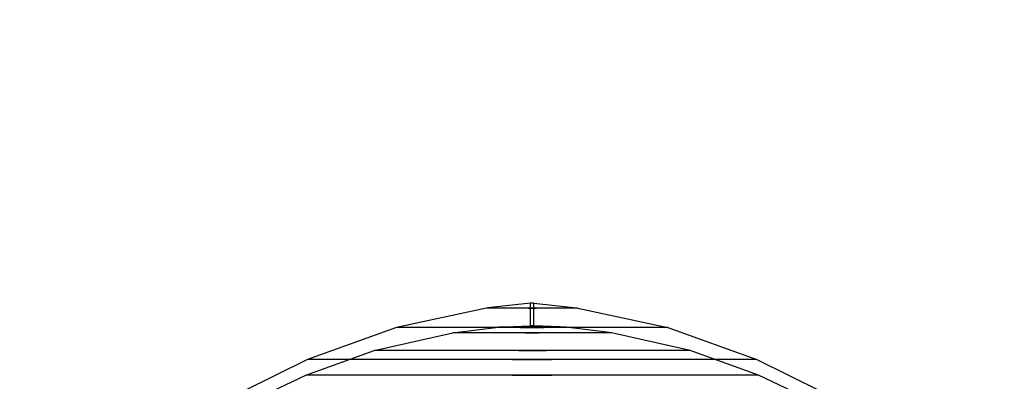
# Model space of a CAD drawing. Units: millimetres. Extents: x 621 to 9302, y 1662 to 11531.
# Drawn here: x 4741 to 4770, y 6588 to 6599 of the extents above; entities that cross this region are included whole.
import ezdxf

# ---------------------------------------------------------------- set-up
doc = ezdxf.new("R2010")
doc.units = ezdxf.units.MM
doc.layers.add('Dimensions', color=7, linetype='Continuous')
doc.styles.get("Standard").update_dxf_attribs({"font": 'arial.ttf'})
doc.dimstyles.new('Leikkiset keinu', dxfattribs={"dimtxt": 150, "dimasz": 2.5, "dimexe": 0.06, "dimexo": 0.625, "dimtad": 0, "dimtih": 1, "dimtoh": 1, "dimdec": 0, "dimtxsty": 'Standard', "dimcen": 2.5, "dimadec": 0, "dimazin": 0, "dimtfac": 1, "dimtmove": 0, "dimatfit": 3, "dimfxl": 1, "dimarcsym": 0})

# ---------------------------------------------------------------- blocks, each defined once
blk = doc.blocks.new('*D8')
at = {"layer": 'Defpoints', "color": 0, "transparency": 16777216}
for p in [(5710.843, 8362.164), (848.424, 1661.554), (4481.565, 1661.554)]:
    blk.add_point(p, dxfattribs=at)
at = {"layer": 'Dimensions', "color": 0, "lineweight": -2, "transparency": 16777216}
for p, q in [((5710.218, 8362.164), (848.364, 8362.164)), ((848.424, 8359.664), (848.424, 5089.07)), ((848.424, 1664.054), (848.424, 4934.648)), ((4480.94, 1661.554), (848.364, 1661.554))]:
    blk.add_line(p, q, dxfattribs=at)
at = {"layer": 'Dimensions', "color": 0, "transparency": 16777216}
for points in [[(848.008, 8359.664), (848.841, 8359.664), (848.424, 8362.164)], [(848.008, 1664.054), (848.841, 1664.054), (848.424, 1661.554)]]:
    blk.add_solid(points, dxfattribs=at)
at = {"layer": 'Dimensions', "color": 0, "transparency": 16777216, "insert": (848.424, 5011.859), "char_height": 150, "attachment_point": 5}
blk.add_mtext('6701', dxfattribs=at)
blk = doc.blocks.new('*D10')
at = {"layer": 'Defpoints', "color": 0, "transparency": 16777216}
for p in [(9302.231, 9077.14), (1575.963, 6062.164), (9302.231, 6062.164)]:
    blk.add_point(p, dxfattribs=at)
at = {"layer": 'Dimensions', "color": 0, "lineweight": -2, "transparency": 16777216}
for p, q in [((1575.963, 6062.789), (1575.963, 9077.2)), ((9302.231, 6062.789), (9302.231, 9077.2)), ((1578.463, 9077.14), (5215.16, 9077.14)), ((9299.731, 9077.14), (5663.034, 9077.14))]:
    blk.add_line(p, q, dxfattribs=at)
at = {"layer": 'Dimensions', "color": 0, "transparency": 16777216}
for points in [[(1578.463, 9077.557), (1578.463, 9076.723), (1575.963, 9077.14)], [(9299.731, 9077.557), (9299.731, 9076.723), (9302.231, 9077.14)]]:
    blk.add_solid(points, dxfattribs=at)
at = {"layer": 'Dimensions', "color": 0, "transparency": 16777216, "insert": (5439.097, 9077.14), "char_height": 150, "attachment_point": 5}
blk.add_mtext('7726', dxfattribs=at)
blk = doc.blocks.new('*D11')
at = {"layer": 'Defpoints', "color": 0, "transparency": 16777216}
for p in [(7802.823, 6917.4), (3075.963, 6443.164), (7802.823, 5484.674)]:
    blk.add_point(p, dxfattribs=at)
at = {"layer": 'Dimensions', "color": 0, "lineweight": -2, "transparency": 16777216}
for p, q in [((3075.963, 6443.789), (3075.963, 6917.46)), ((3078.463, 6917.4), (5211.773, 6917.4)), ((7800.323, 6917.4), (5667.013, 6917.4)), ((7802.823, 5485.299), (7802.823, 6917.46))]:
    blk.add_line(p, q, dxfattribs=at)
at = {"layer": 'Dimensions', "color": 0, "transparency": 16777216}
for points in [[(3078.463, 6917.817), (3078.463, 6916.983), (3075.963, 6917.4)], [(7800.323, 6917.817), (7800.323, 6916.983), (7802.823, 6917.4)]]:
    blk.add_solid(points, dxfattribs=at)
at = {"layer": 'Dimensions', "color": 0, "transparency": 16777216, "insert": (5439.393, 6917.4), "char_height": 150, "attachment_point": 5}
blk.add_mtext('4727', dxfattribs=at)

msp = doc.modelspace()

# ---------------------------------------------------------------- linework, layer by layer
for p, q in [((4754.649, 6590.416), (4752.021, 6589.844)), ((4754.649, 6590.416), (4752.021, 6589.844)), ((4754.649, 6590.416), (4752.021, 6589.844)), ((4754.69, 6590.416), (4754.649, 6590.416)), ((4754.69, 6590.416), (4754.649, 6590.416)), ((4754.69, 6590.416), (4754.649, 6590.416)), ((4755.94, 6590.557), (4754.69, 6590.421)), ((4755.94, 6590.557), (4754.69, 6590.421)), ((4755.94, 6590.557), (4754.69, 6590.421)), ((4754.77, 6590.416), (4754.69, 6590.416)), ((4754.77, 6590.416), (4754.69, 6590.416)), ((4754.77, 6590.416), (4754.69, 6590.416)), ((4754.888, 6590.416), (4754.77, 6590.416)), ((4754.888, 6590.416), (4754.77, 6590.416)), ((4754.888, 6590.416), (4754.77, 6590.416)), ((4755.038, 6590.416), (4754.888, 6590.416)), ((4755.038, 6590.416), (4754.888, 6590.416)), ((4755.038, 6590.416), (4754.888, 6590.416)), ((4755.218, 6590.416), (4755.038, 6590.416)), ((4755.218, 6590.416), (4755.038, 6590.416)), ((4755.218, 6590.416), (4755.038, 6590.416)), ((4755.421, 6590.416), (4755.218, 6590.416)), ((4755.421, 6590.416), (4755.218, 6590.416)), ((4755.421, 6590.416), (4755.218, 6590.416)), ((4755.641, 6590.416), (4755.421, 6590.416)), ((4755.641, 6590.416), (4755.421, 6590.416)), ((4755.641, 6590.416), (4755.421, 6590.416)), ((4755.872, 6590.416), (4755.641, 6590.416)), ((4755.872, 6590.416), (4755.641, 6590.416)), ((4755.872, 6590.416), (4755.641, 6590.416)), ((4755.872, 6590.416), (4756.107, 6590.416)), ((4756.107, 6590.416), (4755.872, 6590.416)), ((4755.872, 6590.416), (4756.107, 6590.416)), ((4756.107, 6590.416), (4755.872, 6590.416)), ((4755.872, 6590.416), (4756.107, 6590.416)), ((4756.107, 6590.416), (4755.872, 6590.416)), ((4755.94, 6589.901), (4755.94, 6590.557)), ((4755.94, 6589.901), (4755.94, 6590.557)), ((4755.94, 6589.901), (4755.94, 6590.557)), ((4755.961, 6590.557), (4755.949, 6590.557)), ((4755.961, 6590.557), (4755.949, 6590.557)), ((4755.961, 6590.557), (4755.949, 6590.557)), ((4755.977, 6590.557), (4755.961, 6590.557)), ((4755.977, 6590.557), (4755.961, 6590.557)), ((4755.977, 6590.557), (4755.961, 6590.557)), ((4755.994, 6590.557), (4755.977, 6590.557)), ((4755.994, 6590.557), (4755.977, 6590.557)), ((4755.994, 6590.557), (4755.977, 6590.557)), ((4755.985, 6590.557), (4755.994, 6590.557)), ((4755.985, 6590.557), (4755.994, 6590.557)), ((4755.985, 6590.557), (4755.994, 6590.557)), ((4756.011, 6590.557), (4755.994, 6590.557)), ((4756.011, 6590.557), (4755.994, 6590.557)), ((4756.011, 6590.557), (4755.994, 6590.557)), ((4756.025, 6590.557), (4756.011, 6590.557)), ((4756.025, 6590.557), (4756.011, 6590.557)), ((4756.025, 6590.557), (4756.011, 6590.557)), ((4756.025, 6590.557), (4756.031, 6590.557)), ((4756.025, 6590.557), (4756.031, 6590.557)), ((4756.025, 6590.557), (4756.031, 6590.557)), ((4756.04, 6589.901), (4756.04, 6590.557)), ((4756.04, 6590.557), (4757.289, 6590.421)), ((4756.04, 6589.901), (4756.04, 6590.557)), ((4756.04, 6590.557), (4757.289, 6590.421)), ((4756.04, 6589.901), (4756.04, 6590.557)), ((4756.04, 6590.557), (4757.289, 6590.421)), ((4756.338, 6590.416), (4756.107, 6590.416)), ((4756.338, 6590.416), (4756.107, 6590.416)), ((4756.338, 6590.416), (4756.107, 6590.416)), ((4756.558, 6590.416), (4756.338, 6590.416)), ((4756.558, 6590.416), (4756.338, 6590.416)), ((4756.558, 6590.416), (4756.338, 6590.416)), ((4756.761, 6590.416), (4756.558, 6590.416)), ((4756.761, 6590.416), (4756.558, 6590.416)), ((4756.761, 6590.416), (4756.558, 6590.416)), ((4756.941, 6590.416), (4756.761, 6590.416)), ((4756.941, 6590.416), (4756.761, 6590.416)), ((4756.941, 6590.416), (4756.761, 6590.416)), ((4757.092, 6590.416), (4756.941, 6590.416)), ((4757.092, 6590.416), (4756.941, 6590.416)), ((4757.092, 6590.416), (4756.941, 6590.416)), ((4757.209, 6590.416), (4757.092, 6590.416)), ((4757.209, 6590.416), (4757.092, 6590.416)), ((4757.209, 6590.416), (4757.092, 6590.416)), ((4757.289, 6590.416), (4757.209, 6590.416)), ((4757.289, 6590.416), (4757.209, 6590.416)), ((4757.289, 6590.416), (4757.209, 6590.416)), ((4757.33, 6590.416), (4757.289, 6590.416)), ((4757.33, 6590.416), (4757.289, 6590.416)), ((4757.33, 6590.416), (4757.289, 6590.416)), ((4757.33, 6590.416), (4759.958, 6589.844)), ((4757.33, 6590.416), (4759.958, 6589.844)), ((4757.33, 6590.416), (4759.958, 6589.844)), ((4752.021, 6589.844), (4749.412, 6588.91)), ((4752.021, 6589.844), (4749.412, 6588.91)), ((4752.021, 6589.844), (4749.412, 6588.91)), ((4752.142, 6589.844), (4752.021, 6589.844)), ((4752.142, 6589.844), (4752.021, 6589.844)), ((4752.142, 6589.844), (4752.021, 6589.844)), ((4752.379, 6589.844), (4752.142, 6589.844)), ((4752.379, 6589.844), (4752.142, 6589.844)), ((4752.379, 6589.844), (4752.142, 6589.844)), ((4752.726, 6589.844), (4752.379, 6589.844)), ((4752.726, 6589.844), (4752.379, 6589.844)), ((4752.726, 6589.844), (4752.379, 6589.844)), ((4753.173, 6589.844), (4752.726, 6589.844)), ((4753.173, 6589.844), (4752.726, 6589.844)), ((4753.173, 6589.844), (4752.726, 6589.844)), ((4753.705, 6589.844), (4753.173, 6589.844)), ((4753.705, 6589.844), (4753.173, 6589.844)), ((4753.705, 6589.844), (4753.173, 6589.844)), ((4754.306, 6589.844), (4753.705, 6589.844)), ((4754.306, 6589.844), (4753.705, 6589.844)), ((4754.306, 6589.844), (4753.705, 6589.844)), ((4753.737, 6589.705), (4755, 6589.859)), ((4753.737, 6589.705), (4755, 6589.859)), ((4753.737, 6589.705), (4755, 6589.859)), ((4754.959, 6589.844), (4754.306, 6589.844)), ((4754.959, 6589.844), (4754.306, 6589.844)), ((4754.959, 6589.844), (4754.306, 6589.844)), ((4755.642, 6589.844), (4754.959, 6589.844)), ((4755.642, 6589.844), (4754.959, 6589.844)), ((4755.642, 6589.844), (4754.959, 6589.844)), ((4755.03, 6589.859), (4755, 6589.859)), ((4755.03, 6589.859), (4755, 6589.859)), ((4755.03, 6589.859), (4755, 6589.859)), ((4755.089, 6589.859), (4755.03, 6589.859)), ((4755.089, 6589.859), (4755.03, 6589.859)), ((4755.089, 6589.859), (4755.03, 6589.859)), ((4755.176, 6589.859), (4755.089, 6589.859)), ((4755.176, 6589.859), (4755.089, 6589.859)), ((4755.176, 6589.859), (4755.089, 6589.859)), ((4755.176, 6589.866), (4755.94, 6589.901)), ((4755.176, 6589.866), (4755.94, 6589.901)), ((4755.176, 6589.866), (4755.94, 6589.901)), ((4755.287, 6589.859), (4755.176, 6589.859)), ((4755.287, 6589.859), (4755.176, 6589.859)), ((4755.287, 6589.859), (4755.176, 6589.859)), ((4755.42, 6589.859), (4755.287, 6589.859)), ((4755.42, 6589.859), (4755.287, 6589.859)), ((4755.42, 6589.859), (4755.287, 6589.859)), ((4755.57, 6589.859), (4755.42, 6589.859)), ((4755.57, 6589.859), (4755.42, 6589.859)), ((4755.57, 6589.859), (4755.42, 6589.859)), ((4755.733, 6589.859), (4755.57, 6589.859)), ((4755.733, 6589.859), (4755.57, 6589.859)), ((4755.733, 6589.859), (4755.57, 6589.859)), ((4755.642, 6589.844), (4756.337, 6589.844)), ((4756.337, 6589.844), (4755.642, 6589.844)), ((4755.642, 6589.844), (4756.337, 6589.844)), ((4756.337, 6589.844), (4755.642, 6589.844)), ((4755.642, 6589.844), (4756.337, 6589.844)), ((4756.337, 6589.844), (4755.642, 6589.844)), ((4755.903, 6589.859), (4755.733, 6589.859)), ((4755.903, 6589.859), (4755.733, 6589.859)), ((4755.903, 6589.859), (4755.733, 6589.859)), ((4755.903, 6589.859), (4756.076, 6589.859)), ((4756.076, 6589.859), (4755.903, 6589.859)), ((4755.903, 6589.859), (4756.076, 6589.859)), ((4756.076, 6589.859), (4755.903, 6589.859)), ((4755.903, 6589.859), (4756.076, 6589.859)), ((4756.076, 6589.859), (4755.903, 6589.859)), ((4755.961, 6589.901), (4755.949, 6589.901)), ((4755.961, 6589.901), (4755.949, 6589.901)), ((4755.961, 6589.901), (4755.949, 6589.901)), ((4755.977, 6589.901), (4755.961, 6589.901)), ((4755.977, 6589.901), (4755.961, 6589.901)), ((4755.977, 6589.901), (4755.961, 6589.901)), ((4755.994, 6589.901), (4755.977, 6589.901)), ((4755.994, 6589.901), (4755.977, 6589.901)), ((4755.994, 6589.901), (4755.977, 6589.901)), ((4755.985, 6589.901), (4755.994, 6589.901)), ((4755.985, 6589.901), (4755.994, 6589.901)), ((4755.985, 6589.901), (4755.994, 6589.901)), ((4756.011, 6589.901), (4755.994, 6589.901)), ((4756.011, 6589.901), (4755.994, 6589.901)), ((4756.011, 6589.901), (4755.994, 6589.901)), ((4756.025, 6589.901), (4756.011, 6589.901)), ((4756.025, 6589.901), (4756.011, 6589.901)), ((4756.025, 6589.901), (4756.011, 6589.901)), ((4756.025, 6589.901), (4756.031, 6589.901)), ((4756.025, 6589.901), (4756.031, 6589.901)), ((4756.025, 6589.901), (4756.031, 6589.901)), ((4756.804, 6589.866), (4756.04, 6589.901)), ((4756.804, 6589.866), (4756.04, 6589.901)), ((4756.804, 6589.866), (4756.04, 6589.901)), ((4756.247, 6589.859), (4756.076, 6589.859)), ((4756.247, 6589.859), (4756.076, 6589.859)), ((4756.247, 6589.859), (4756.076, 6589.859)), ((4756.41, 6589.859), (4756.247, 6589.859)), ((4756.41, 6589.859), (4756.247, 6589.859)), ((4756.41, 6589.859), (4756.247, 6589.859)), ((4757.021, 6589.844), (4756.337, 6589.844)), ((4757.021, 6589.844), (4756.337, 6589.844)), ((4757.021, 6589.844), (4756.337, 6589.844)), ((4756.56, 6589.859), (4756.41, 6589.859)), ((4756.56, 6589.859), (4756.41, 6589.859)), ((4756.56, 6589.859), (4756.41, 6589.859)), ((4756.692, 6589.859), (4756.56, 6589.859)), ((4756.692, 6589.859), (4756.56, 6589.859)), ((4756.692, 6589.859), (4756.56, 6589.859)), ((4756.804, 6589.859), (4756.692, 6589.859)), ((4756.804, 6589.859), (4756.692, 6589.859)), ((4756.804, 6589.859), (4756.692, 6589.859)), ((4756.89, 6589.859), (4756.804, 6589.859)), ((4756.89, 6589.859), (4756.804, 6589.859)), ((4756.89, 6589.859), (4756.804, 6589.859)), ((4756.949, 6589.859), (4756.89, 6589.859)), ((4756.949, 6589.859), (4756.89, 6589.859)), ((4756.949, 6589.859), (4756.89, 6589.859)), ((4756.979, 6589.859), (4756.949, 6589.859)), ((4756.979, 6589.859), (4756.949, 6589.859)), ((4756.979, 6589.859), (4756.949, 6589.859)), ((4758.242, 6589.705), (4756.979, 6589.859)), ((4758.242, 6589.705), (4756.979, 6589.859)), ((4758.242, 6589.705), (4756.979, 6589.859)), ((4757.673, 6589.844), (4757.021, 6589.844)), ((4757.673, 6589.844), (4757.021, 6589.844)), ((4757.673, 6589.844), (4757.021, 6589.844)), ((4758.275, 6589.844), (4757.673, 6589.844)), ((4758.275, 6589.844), (4757.673, 6589.844)), ((4758.275, 6589.844), (4757.673, 6589.844)), ((4758.807, 6589.844), (4758.275, 6589.844)), ((4758.807, 6589.844), (4758.275, 6589.844)), ((4758.807, 6589.844), (4758.275, 6589.844)), ((4759.253, 6589.844), (4758.807, 6589.844)), ((4759.253, 6589.844), (4758.807, 6589.844)), ((4759.253, 6589.844), (4758.807, 6589.844)), ((4759.6, 6589.844), (4759.253, 6589.844)), ((4759.6, 6589.844), (4759.253, 6589.844)), ((4759.6, 6589.844), (4759.253, 6589.844)), ((4759.838, 6589.844), (4759.6, 6589.844)), ((4759.838, 6589.844), (4759.6, 6589.844)), ((4759.838, 6589.844), (4759.6, 6589.844)), ((4759.958, 6589.844), (4759.838, 6589.844)), ((4759.958, 6589.844), (4759.838, 6589.844)), ((4759.958, 6589.844), (4759.838, 6589.844)), ((4759.958, 6589.844), (4762.568, 6588.91)), ((4759.958, 6589.844), (4762.568, 6588.91)), ((4759.958, 6589.844), (4762.568, 6588.91)), ((4751.361, 6589.174), (4753.666, 6589.696)), ((4751.361, 6589.174), (4753.666, 6589.696)), ((4751.361, 6589.174), (4753.666, 6589.696)), ((4753.737, 6589.696), (4753.666, 6589.696)), ((4753.737, 6589.696), (4753.666, 6589.696)), ((4753.737, 6589.696), (4753.666, 6589.696)), ((4753.876, 6589.696), (4753.737, 6589.696)), ((4753.876, 6589.696), (4753.737, 6589.696)), ((4753.876, 6589.696), (4753.737, 6589.696)), ((4754.079, 6589.696), (4753.876, 6589.696)), ((4754.079, 6589.696), (4753.876, 6589.696)), ((4754.079, 6589.696), (4753.876, 6589.696)), ((4754.341, 6589.696), (4754.079, 6589.696)), ((4754.341, 6589.696), (4754.079, 6589.696)), ((4754.341, 6589.696), (4754.079, 6589.696)), ((4754.652, 6589.696), (4754.341, 6589.696)), ((4754.652, 6589.696), (4754.341, 6589.696)), ((4754.652, 6589.696), (4754.341, 6589.696)), ((4755.004, 6589.696), (4754.652, 6589.696)), ((4755.004, 6589.696), (4754.652, 6589.696)), ((4755.004, 6589.696), (4754.652, 6589.696)), ((4755.386, 6589.696), (4755.004, 6589.696)), ((4755.386, 6589.696), (4755.004, 6589.696)), ((4755.386, 6589.696), (4755.004, 6589.696)), ((4755.786, 6589.696), (4755.386, 6589.696)), ((4755.786, 6589.696), (4755.386, 6589.696)), ((4755.786, 6589.696), (4755.386, 6589.696)), ((4755.786, 6589.696), (4756.193, 6589.696)), ((4756.193, 6589.696), (4755.786, 6589.696)), ((4755.786, 6589.696), (4756.193, 6589.696)), ((4756.193, 6589.696), (4755.786, 6589.696)), ((4755.786, 6589.696), (4756.193, 6589.696)), ((4756.193, 6589.696), (4755.786, 6589.696)), ((4756.593, 6589.696), (4756.193, 6589.696)), ((4756.593, 6589.696), (4756.193, 6589.696)), ((4756.593, 6589.696), (4756.193, 6589.696)), ((4756.975, 6589.696), (4756.593, 6589.696)), ((4756.975, 6589.696), (4756.593, 6589.696)), ((4756.975, 6589.696), (4756.593, 6589.696)), ((4757.327, 6589.696), (4756.975, 6589.696)), ((4757.327, 6589.696), (4756.975, 6589.696)), ((4757.327, 6589.696), (4756.975, 6589.696)), ((4757.639, 6589.696), (4757.327, 6589.696)), ((4757.639, 6589.696), (4757.327, 6589.696)), ((4757.639, 6589.696), (4757.327, 6589.696)), ((4757.9, 6589.696), (4757.639, 6589.696)), ((4757.9, 6589.696), (4757.639, 6589.696)), ((4757.9, 6589.696), (4757.639, 6589.696)), ((4758.103, 6589.696), (4757.9, 6589.696)), ((4758.103, 6589.696), (4757.9, 6589.696)), ((4758.103, 6589.696), (4757.9, 6589.696)), ((4758.242, 6589.696), (4758.103, 6589.696)), ((4758.242, 6589.696), (4758.103, 6589.696)), ((4758.242, 6589.696), (4758.103, 6589.696)), ((4758.313, 6589.696), (4758.242, 6589.696)), ((4758.313, 6589.696), (4758.242, 6589.696)), ((4758.313, 6589.696), (4758.242, 6589.696)), ((4760.619, 6589.174), (4758.313, 6589.696)), ((4760.619, 6589.174), (4758.313, 6589.696)), ((4760.619, 6589.174), (4758.313, 6589.696)), ((4749.363, 6588.456), (4751.361, 6589.174)), ((4749.363, 6588.456), (4751.361, 6589.174)), ((4749.363, 6588.456), (4751.361, 6589.174)), ((4751.501, 6589.174), (4751.361, 6589.174)), ((4751.501, 6589.174), (4751.361, 6589.174)), ((4751.501, 6589.174), (4751.361, 6589.174)), ((4751.778, 6589.174), (4751.501, 6589.174)), ((4751.778, 6589.174), (4751.501, 6589.174)), ((4751.778, 6589.174), (4751.501, 6589.174)), ((4752.183, 6589.174), (4751.778, 6589.174)), ((4752.183, 6589.174), (4751.778, 6589.174)), ((4752.183, 6589.174), (4751.778, 6589.174)), ((4752.704, 6589.174), (4752.183, 6589.174)), ((4752.704, 6589.174), (4752.183, 6589.174)), ((4752.704, 6589.174), (4752.183, 6589.174)), ((4753.324, 6589.174), (4752.704, 6589.174)), ((4753.324, 6589.174), (4752.704, 6589.174)), ((4753.324, 6589.174), (4752.704, 6589.174)), ((4754.026, 6589.174), (4753.324, 6589.174)), ((4754.026, 6589.174), (4753.324, 6589.174)), ((4754.026, 6589.174), (4753.324, 6589.174)), ((4754.787, 6589.174), (4754.026, 6589.174)), ((4754.787, 6589.174), (4754.026, 6589.174)), ((4754.787, 6589.174), (4754.026, 6589.174)), ((4755.585, 6589.174), (4754.787, 6589.174)), ((4755.585, 6589.174), (4754.787, 6589.174)), ((4755.585, 6589.174), (4754.787, 6589.174)), ((4755.585, 6589.174), (4756.395, 6589.174)), ((4756.395, 6589.174), (4755.585, 6589.174)), ((4755.585, 6589.174), (4756.395, 6589.174)), ((4756.395, 6589.174), (4755.585, 6589.174)), ((4755.585, 6589.174), (4756.395, 6589.174)), ((4756.395, 6589.174), (4755.585, 6589.174)), ((4757.192, 6589.174), (4756.395, 6589.174)), ((4757.192, 6589.174), (4756.395, 6589.174)), ((4757.192, 6589.174), (4756.395, 6589.174)), ((4757.953, 6589.174), (4757.192, 6589.174)), ((4757.953, 6589.174), (4757.192, 6589.174)), ((4757.953, 6589.174), (4757.192, 6589.174)), ((4758.655, 6589.174), (4757.953, 6589.174)), ((4758.655, 6589.174), (4757.953, 6589.174)), ((4758.655, 6589.174), (4757.953, 6589.174)), ((4759.275, 6589.174), (4758.655, 6589.174)), ((4759.275, 6589.174), (4758.655, 6589.174)), ((4759.275, 6589.174), (4758.655, 6589.174)), ((4759.796, 6589.174), (4759.275, 6589.174)), ((4759.796, 6589.174), (4759.275, 6589.174)), ((4759.796, 6589.174), (4759.275, 6589.174)), ((4760.201, 6589.174), (4759.796, 6589.174)), ((4760.201, 6589.174), (4759.796, 6589.174)), ((4760.201, 6589.174), (4759.796, 6589.174)), ((4760.478, 6589.174), (4760.201, 6589.174)), ((4760.478, 6589.174), (4760.201, 6589.174)), ((4760.478, 6589.174), (4760.201, 6589.174)), ((4760.619, 6589.174), (4760.478, 6589.174)), ((4760.619, 6589.174), (4760.478, 6589.174)), ((4760.619, 6589.174), (4760.478, 6589.174)), ((4762.616, 6588.456), (4760.619, 6589.174)), ((4762.616, 6588.456), (4760.619, 6589.174)), ((4762.616, 6588.456), (4760.619, 6589.174)), ((4749.412, 6588.91), (4747.514, 6587.972)), ((4749.412, 6588.91), (4747.514, 6587.972)), ((4749.412, 6588.91), (4747.514, 6587.972)), ((4749.611, 6588.91), (4749.412, 6588.91)), ((4749.611, 6588.91), (4749.412, 6588.91)), ((4749.611, 6588.91), (4749.412, 6588.91)), ((4750.005, 6588.91), (4749.611, 6588.91)), ((4750.005, 6588.91), (4749.611, 6588.91)), ((4750.005, 6588.91), (4749.611, 6588.91)), ((4750.581, 6588.91), (4750.005, 6588.91)), ((4750.581, 6588.91), (4750.005, 6588.91)), ((4750.581, 6588.91), (4750.005, 6588.91)), ((4751.32, 6588.91), (4750.581, 6588.91)), ((4751.32, 6588.91), (4750.581, 6588.91)), ((4751.32, 6588.91), (4750.581, 6588.91)), ((4752.202, 6588.91), (4751.32, 6588.91)), ((4752.202, 6588.91), (4751.32, 6588.91)), ((4752.202, 6588.91), (4751.32, 6588.91)), ((4753.199, 6588.91), (4752.202, 6588.91)), ((4753.199, 6588.91), (4752.202, 6588.91)), ((4753.199, 6588.91), (4752.202, 6588.91)), ((4754.281, 6588.91), (4753.199, 6588.91)), ((4754.281, 6588.91), (4753.199, 6588.91)), ((4754.281, 6588.91), (4753.199, 6588.91)), ((4755.414, 6588.91), (4754.281, 6588.91)), ((4755.414, 6588.91), (4754.281, 6588.91)), ((4755.414, 6588.91), (4754.281, 6588.91)), ((4755.414, 6588.91), (4756.565, 6588.91)), ((4756.565, 6588.91), (4755.414, 6588.91)), ((4755.414, 6588.91), (4756.565, 6588.91)), ((4756.565, 6588.91), (4755.414, 6588.91)), ((4755.414, 6588.91), (4756.565, 6588.91)), ((4756.565, 6588.91), (4755.414, 6588.91)), ((4757.699, 6588.91), (4756.565, 6588.91)), ((4757.699, 6588.91), (4756.565, 6588.91)), ((4757.699, 6588.91), (4756.565, 6588.91)), ((4758.78, 6588.91), (4757.699, 6588.91)), ((4758.78, 6588.91), (4757.699, 6588.91)), ((4758.78, 6588.91), (4757.699, 6588.91)), ((4759.777, 6588.91), (4758.78, 6588.91)), ((4759.777, 6588.91), (4758.78, 6588.91)), ((4759.777, 6588.91), (4758.78, 6588.91)), ((4760.659, 6588.91), (4759.777, 6588.91)), ((4760.659, 6588.91), (4759.777, 6588.91)), ((4760.659, 6588.91), (4759.777, 6588.91)), ((4761.399, 6588.91), (4760.659, 6588.91)), ((4761.399, 6588.91), (4760.659, 6588.91)), ((4761.399, 6588.91), (4760.659, 6588.91)), ((4761.974, 6588.91), (4761.399, 6588.91)), ((4761.974, 6588.91), (4761.399, 6588.91)), ((4761.974, 6588.91), (4761.399, 6588.91)), ((4762.368, 6588.91), (4761.974, 6588.91)), ((4762.368, 6588.91), (4761.974, 6588.91)), ((4762.368, 6588.91), (4761.974, 6588.91)), ((4762.568, 6588.91), (4762.368, 6588.91)), ((4762.568, 6588.91), (4762.368, 6588.91)), ((4762.568, 6588.91), (4762.368, 6588.91)), ((4762.568, 6588.91), (4764.465, 6587.972)), ((4762.568, 6588.91), (4764.465, 6587.972)), ((4762.568, 6588.91), (4764.465, 6587.972)), ((4747.949, 6587.78), (4749.363, 6588.456)), ((4747.949, 6587.78), (4749.363, 6588.456)), ((4747.949, 6587.78), (4749.363, 6588.456)), ((4749.564, 6588.456), (4749.363, 6588.456)), ((4749.564, 6588.456), (4749.363, 6588.456)), ((4749.564, 6588.456), (4749.363, 6588.456)), ((4749.961, 6588.456), (4749.564, 6588.456)), ((4749.961, 6588.456), (4749.564, 6588.456)), ((4749.961, 6588.456), (4749.564, 6588.456)), ((4750.541, 6588.456), (4749.961, 6588.456)), ((4750.541, 6588.456), (4749.961, 6588.456)), ((4750.541, 6588.456), (4749.961, 6588.456)), ((4751.286, 6588.456), (4750.541, 6588.456)), ((4751.286, 6588.456), (4750.541, 6588.456)), ((4751.286, 6588.456), (4750.541, 6588.456)), ((4752.174, 6588.456), (4751.286, 6588.456)), ((4752.174, 6588.456), (4751.286, 6588.456)), ((4752.174, 6588.456), (4751.286, 6588.456)), ((4753.178, 6588.456), (4752.174, 6588.456)), ((4753.178, 6588.456), (4752.174, 6588.456)), ((4753.178, 6588.456), (4752.174, 6588.456)), ((4754.268, 6588.456), (4753.178, 6588.456)), ((4754.268, 6588.456), (4753.178, 6588.456)), ((4754.268, 6588.456), (4753.178, 6588.456)), ((4755.41, 6588.456), (4754.268, 6588.456)), ((4755.41, 6588.456), (4754.268, 6588.456)), ((4755.41, 6588.456), (4754.268, 6588.456)), ((4755.41, 6588.456), (4756.569, 6588.456)), ((4756.569, 6588.456), (4755.41, 6588.456)), ((4755.41, 6588.456), (4756.569, 6588.456)), ((4756.569, 6588.456), (4755.41, 6588.456)), ((4755.41, 6588.456), (4756.569, 6588.456)), ((4756.569, 6588.456), (4755.41, 6588.456)), ((4757.711, 6588.456), (4756.569, 6588.456)), ((4757.711, 6588.456), (4756.569, 6588.456)), ((4757.711, 6588.456), (4756.569, 6588.456)), ((4758.801, 6588.456), (4757.711, 6588.456)), ((4758.801, 6588.456), (4757.711, 6588.456)), ((4758.801, 6588.456), (4757.711, 6588.456)), ((4759.805, 6588.456), (4758.801, 6588.456)), ((4759.805, 6588.456), (4758.801, 6588.456)), ((4759.805, 6588.456), (4758.801, 6588.456)), ((4760.693, 6588.456), (4759.805, 6588.456)), ((4760.693, 6588.456), (4759.805, 6588.456)), ((4760.693, 6588.456), (4759.805, 6588.456)), ((4761.439, 6588.456), (4760.693, 6588.456)), ((4761.439, 6588.456), (4760.693, 6588.456)), ((4761.439, 6588.456), (4760.693, 6588.456)), ((4762.018, 6588.456), (4761.439, 6588.456)), ((4762.018, 6588.456), (4761.439, 6588.456)), ((4762.018, 6588.456), (4761.439, 6588.456)), ((4762.415, 6588.456), (4762.018, 6588.456)), ((4762.415, 6588.456), (4762.018, 6588.456)), ((4762.415, 6588.456), (4762.018, 6588.456)), ((4762.616, 6588.456), (4762.415, 6588.456)), ((4762.616, 6588.456), (4762.415, 6588.456)), ((4762.616, 6588.456), (4762.415, 6588.456)), ((4764.03, 6587.78), (4762.616, 6588.456)), ((4764.03, 6587.78), (4762.616, 6588.456)), ((4764.03, 6587.78), (4762.616, 6588.456))]:
    msp.add_line(p, q)

# ---------------------------------------------------------------- dimensions: what is measured, and where the dimension line sits
at = {"layer": 'Dimensions'}
for base, p1, p2, picture, middle in [((9302.231, 9077.14), (1575.963, 6062.164), (9302.231, 6062.164), '*D10', (5439.097, 9077.14)), ((7802.823, 6917.4), (3075.963, 6443.164), (7802.823, 5484.674), '*D11', (5439.393, 6917.4))]:
    dim = msp.add_linear_dim(base=base, p1=p1, p2=p2, dimstyle='Leikkiset keinu', dxfattribs=at)
    dim.commit()
    dim.dimension.update_dxf_attribs({"geometry": picture, "text_midpoint": middle, "dimtype": 160})
dim = msp.add_linear_dim(base=(848.424, 1661.554), p1=(5710.843, 8362.164), p2=(4481.565, 1661.554), angle=90, dimstyle='Leikkiset keinu', dxfattribs=at)
dim.commit()
dim.dimension.update_dxf_attribs({"geometry": '*D8', "text_midpoint": (848.424, 5011.859)})

doc.saveas('drawing.dxf')
